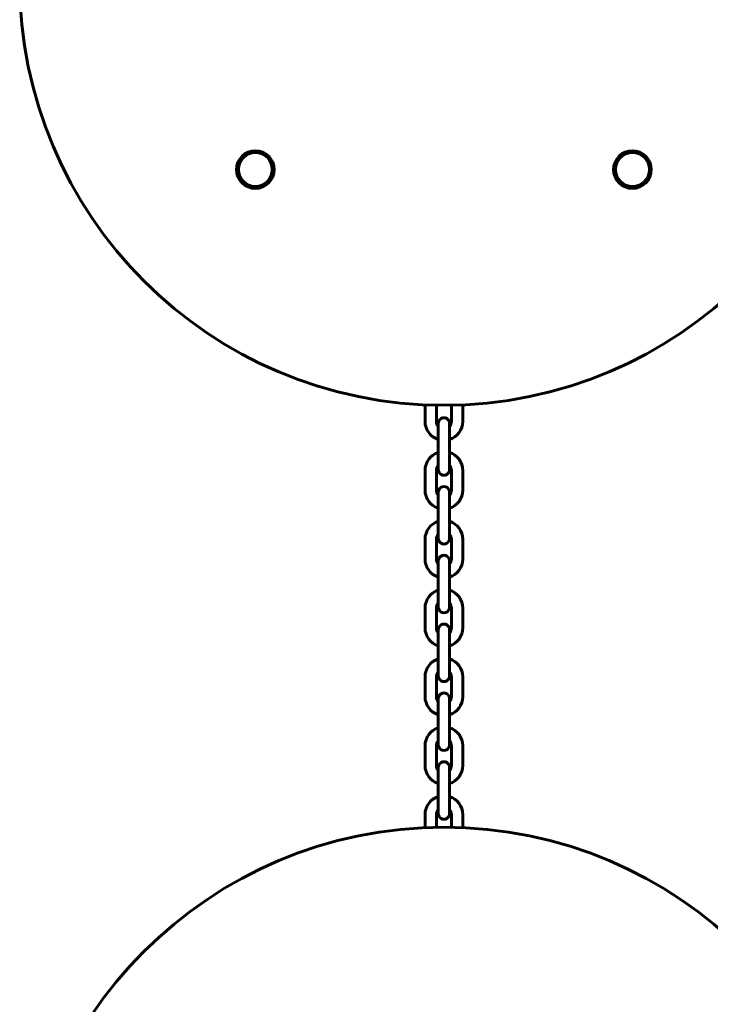
# Model space of a CAD drawing. Units: millimetres. Extents: x -475 to 5725, y -8868 to -2668.
# Drawn here: x 1725 to 2091, y -6311 to -5788 of the extents above; entities that cross this region are included whole.
import ezdxf

# ---------------------------------------------------------------- set-up
doc = ezdxf.new("R2010")
doc.units = ezdxf.units.MM
doc.linetypes.add('K5LT_BASIC', pattern=[0])
doc.layers.add('Системный слой', color=7, linetype='Continuous')

msp = doc.modelspace()

# ---------------------------------------------------------------- linework, layer by layer
at = {"layer": 'Системный слой', "linetype": 'K5LT_BASIC', "lineweight": 60}
for p, q in [((1939.79, -6001.57), (1939.79, -5992.75)), ((1945.79, -6001.57), (1945.79, -5992.93)), ((1953.79, -5992.93), (1953.79, -6001.57)), ((1959.79, -5992.75), (1959.79, -6001.57)), ((1946.79, -6009.57), (1946.79, -6002.57)), ((1952.79, -6009.57), (1952.79, -6002.57)), ((1946.79, -6020.07), (1946.79, -6009.57)), ((1952.79, -6020.07), (1952.79, -6009.57)), ((1946.79, -6020.07), (1946.79, -6027.07)), ((1952.79, -6020.07), (1952.79, -6027.07)), ((1939.79, -6038.07), (1939.79, -6027.57)), ((1945.79, -6038.07), (1945.79, -6027.57)), ((1953.79, -6027.57), (1953.79, -6038.07)), ((1959.79, -6027.57), (1959.79, -6038.07)), ((1946.79, -6046.07), (1946.79, -6039.07)), ((1952.79, -6046.07), (1952.79, -6039.07)), ((1946.79, -6056.57), (1946.79, -6046.07)), ((1952.79, -6056.57), (1952.79, -6046.07)), ((1946.79, -6056.57), (1946.79, -6063.57)), ((1952.79, -6056.57), (1952.79, -6063.57)), ((1939.79, -6074.57), (1939.79, -6064.07)), ((1945.79, -6074.57), (1945.79, -6064.07)), ((1953.79, -6064.07), (1953.79, -6074.57)), ((1959.79, -6064.07), (1959.79, -6074.57)), ((1946.79, -6082.57), (1946.79, -6075.57)), ((1952.79, -6082.57), (1952.79, -6075.57)), ((1946.79, -6093.07), (1946.79, -6082.57)), ((1952.79, -6093.07), (1952.79, -6082.57)), ((1946.79, -6093.07), (1946.79, -6100.07)), ((1952.79, -6093.07), (1952.79, -6100.07)), ((1939.79, -6111.07), (1939.79, -6100.57)), ((1945.79, -6111.07), (1945.79, -6100.57)), ((1953.79, -6100.57), (1953.79, -6111.07)), ((1959.79, -6100.57), (1959.79, -6111.07)), ((1946.79, -6119.07), (1946.79, -6112.07)), ((1952.79, -6119.07), (1952.79, -6112.07)), ((1946.79, -6129.57), (1946.79, -6119.07)), ((1952.79, -6129.57), (1952.79, -6119.07)), ((1946.79, -6129.57), (1946.79, -6136.57)), ((1952.79, -6129.57), (1952.79, -6136.57)), ((1939.79, -6147.57), (1939.79, -6137.07)), ((1945.79, -6147.57), (1945.79, -6137.07)), ((1953.79, -6137.07), (1953.79, -6147.57)), ((1959.79, -6137.07), (1959.79, -6147.57)), ((1946.79, -6155.57), (1946.79, -6148.57)), ((1952.79, -6155.57), (1952.79, -6148.57)), ((1946.79, -6166.07), (1946.79, -6155.57)), ((1952.79, -6166.07), (1952.79, -6155.57)), ((1946.79, -6166.07), (1946.79, -6173.07)), ((1952.79, -6166.07), (1952.79, -6173.07)), ((1939.79, -6184.07), (1939.79, -6173.57)), ((1945.79, -6184.07), (1945.79, -6173.57)), ((1953.79, -6173.57), (1953.79, -6184.07)), ((1959.79, -6173.57), (1959.79, -6184.07)), ((1946.79, -6192.07), (1946.79, -6185.07)), ((1952.79, -6192.07), (1952.79, -6185.07)), ((1946.79, -6202.57), (1946.79, -6192.07)), ((1952.79, -6202.57), (1952.79, -6192.07)), ((1946.79, -6202.57), (1946.79, -6209.57)), ((1952.79, -6202.57), (1952.79, -6209.57)), ((1939.79, -6217.01), (1939.79, -6210.07)), ((1945.79, -6216.82), (1945.79, -6210.07)), ((1953.79, -6210.07), (1953.79, -6216.82)), ((1959.79, -6210.07), (1959.79, -6217.01))]:
    msp.add_line(p, q, dxfattribs=at)
for centre, radius in [((1949.79, -5767.97), 225), ((1849.79, -5867.97), 10), ((1849.79, -5867.97), 9), ((2049.79, -5867.97), 10), ((2049.79, -5867.97), 9), ((1949.79, -6441.79), 225)]:
    msp.add_circle(centre, radius, dxfattribs=at)
for centre, radius, start, end in [((1949.79, -6002.57), 3, 359.9998, 180.0002), ((1949.79, -6001.57), 10, 180, 252.5424), ((1949.79, -6001.57), 4, 180, 221.4096), ((1949.79, -6001.57), 10, 287.4576, 0), ((1949.79, -6001.57), 4, 318.5904, 0), ((1949.79, -6027.57), 10, 107.4576, 180), ((1949.79, -6027.57), 10, 0, 72.5424), ((1949.79, -6027.57), 4, 138.5904, 180), ((1949.79, -6027.57), 4, 0, 41.4096), ((1949.79, -6027.07), 3, 179.9998, 0.0002), ((1949.79, -6039.07), 3, 359.9998, 180.0002), ((1949.79, -6038.07), 10, 180, 252.5424), ((1949.79, -6038.07), 4, 180, 221.4096), ((1949.79, -6038.07), 10, 287.4576, 0), ((1949.79, -6038.07), 4, 318.5904, 0), ((1949.79, -6064.07), 10, 107.4576, 180), ((1949.79, -6064.07), 10, 0, 72.5424), ((1949.79, -6064.07), 4, 138.5904, 180), ((1949.79, -6064.07), 4, 0, 41.4096), ((1949.79, -6063.57), 3, 179.9998, 0.0002), ((1949.79, -6075.57), 3, 359.9998, 180.0002), ((1949.79, -6074.57), 10, 180, 252.5424), ((1949.79, -6074.57), 4, 180, 221.4096), ((1949.79, -6074.57), 10, 287.4576, 0), ((1949.79, -6074.57), 4, 318.5904, 0), ((1949.79, -6100.57), 10, 107.4576, 180), ((1949.79, -6100.57), 10, 0, 72.5424), ((1949.79, -6100.57), 4, 138.5904, 180), ((1949.79, -6100.57), 4, 0, 41.4096), ((1949.79, -6100.07), 3, 179.9998, 0.0002), ((1949.79, -6112.07), 3, 359.9998, 180.0002), ((1949.79, -6111.07), 10, 180, 252.5424), ((1949.79, -6111.07), 4, 180, 221.4096), ((1949.79, -6111.07), 10, 287.4576, 0), ((1949.79, -6111.07), 4, 318.5904, 0), ((1949.79, -6137.07), 10, 107.4576, 180), ((1949.79, -6137.07), 10, 0, 72.5424), ((1949.79, -6137.07), 4, 138.5904, 180), ((1949.79, -6137.07), 4, 0, 41.4096), ((1949.79, -6136.57), 3, 179.9998, 0.0002), ((1949.79, -6148.57), 3, 359.9998, 180.0002), ((1949.79, -6147.57), 10, 180, 252.5424), ((1949.79, -6147.57), 4, 180, 221.4096), ((1949.79, -6147.57), 10, 287.4576, 0), ((1949.79, -6147.57), 4, 318.5904, 0), ((1949.79, -6173.57), 10, 107.4576, 180), ((1949.79, -6173.57), 10, 0, 72.5424), ((1949.79, -6173.57), 4, 138.5904, 180), ((1949.79, -6173.57), 4, 0, 41.4096), ((1949.79, -6173.07), 3, 179.9998, 0.0002), ((1949.79, -6185.07), 3, 359.9998, 180.0002), ((1949.79, -6184.07), 10, 180, 252.5424), ((1949.79, -6184.07), 4, 180, 221.4096), ((1949.79, -6184.07), 10, 287.4576, 0), ((1949.79, -6184.07), 4, 318.5904, 0), ((1949.79, -6210.07), 10, 107.4576, 180), ((1949.79, -6210.07), 10, 0, 72.5424), ((1949.79, -6210.07), 4, 138.5904, 180), ((1949.79, -6210.07), 4, 0, 41.4096), ((1949.79, -6209.57), 3, 179.9998, 0.0002)]:
    msp.add_arc(centre, radius, start, end, dxfattribs=at)

doc.saveas('drawing.dxf')
